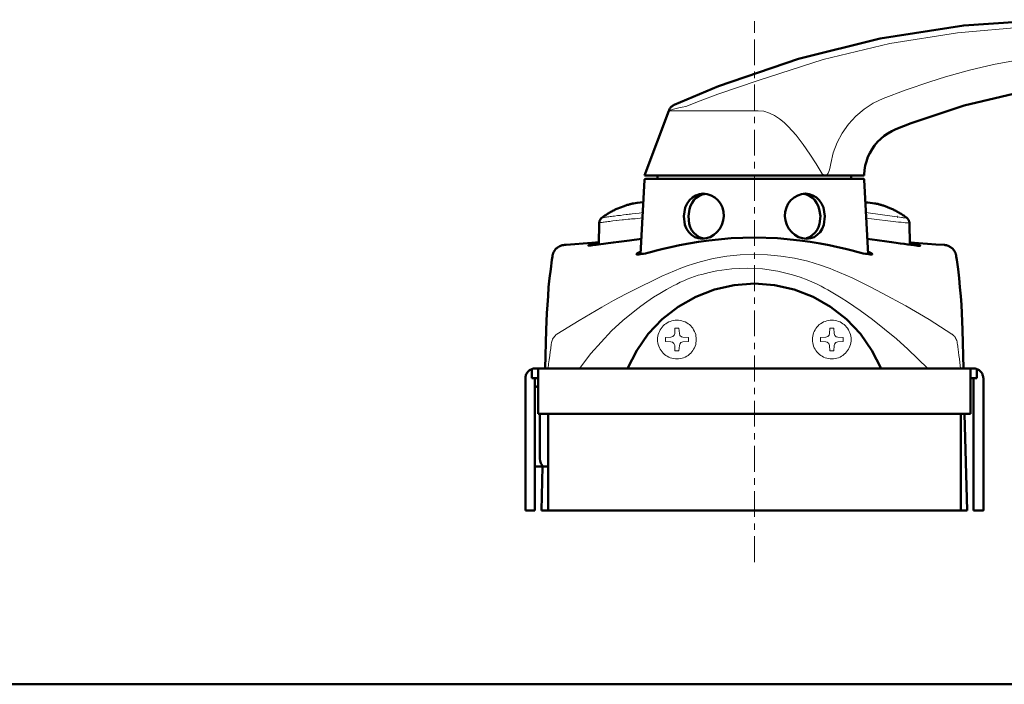
# Model space of a CAD drawing. Extents: x 0 to 1000, y 147 to 853.
# Drawn here: x 621 to 802, y 147 to 269 of the extents above; entities that cross this region are included whole.
import ezdxf

# ---------------------------------------------------------------- set-up
doc = ezdxf.new("R2010")
doc.units = 0
doc.header["$MEASUREMENT"] = 0
doc.layers.add('_U+30EC_U+30A4_U+30E4_U+30FC 1', color=7, linetype='Continuous', lineweight=0)

msp = doc.modelspace()

# ---------------------------------------------------------------- linework, layer by layer
at = {"layer": '_U+30EC_U+30A4_U+30E4_U+30FC 1', "color": 7, "lineweight": 13, "true_color": 0xffffff}
for p, q in [((756.29, 260.9), (756.29, 265.66)), ((756.29, 258.53), (756.29, 259.72)), ((756.29, 252.59), (756.29, 257.35)), ((740.53, 252.52), (756.97, 252.52)), ((756.29, 250.2), (756.29, 251.39)), ((756.29, 244.26), (756.29, 249.02)), ((756.29, 241.87), (756.29, 243.08)), ((756.29, 235.93), (756.29, 240.69)), ((756.29, 233.57), (756.29, 234.75)), ((731.12, 233.19), (731.07, 233.19)), ((756.29, 227.63), (756.29, 232.38)), ((776.9, 232.71), (782.87, 232.01)), ((782.94, 232.01), (782.87, 232.01)), ((756.29, 225.24), (756.29, 226.42)), ((756.29, 219.3), (756.29, 224.05)), ((756.29, 216.91), (756.29, 218.11)), ((756.29, 210.97), (756.29, 215.72)), ((741.64, 212.48), (741.59, 211.47)), ((742.37, 212.48), (741.64, 212.48)), ((742.45, 211.47), (742.37, 212.48)), ((770.18, 212.48), (770.13, 211.47)), ((770.91, 212.48), (770.18, 212.48)), ((770.99, 211.47), (770.91, 212.48)), ((740.91, 210.79), (739.91, 210.74)), ((739.91, 210.74), (739.91, 210.01)), ((744.11, 210.74), (743.1, 210.79)), ((744.11, 210.01), (744.11, 210.74)), ((769.45, 210.79), (768.45, 210.74)), ((768.45, 210.74), (768.45, 210.01)), ((772.65, 210.74), (771.64, 210.79)), ((772.65, 210.01), (772.65, 210.74)), ((739.91, 210.01), (740.91, 209.93)), ((741.59, 209.28), (741.64, 208.25)), ((742.37, 208.25), (742.45, 209.28)), ((743.1, 209.93), (744.11, 210.01)), ((745.57, 210.36), (745.57, 210.36)), ((756.29, 208.6), (756.29, 209.78)), ((768.45, 210.01), (769.45, 209.93)), ((770.13, 209.28), (770.18, 208.25)), ((770.91, 208.25), (770.99, 209.28)), ((771.64, 209.93), (772.65, 210.01)), ((774.11, 210.36), (774.11, 210.36)), ((741.64, 208.25), (742.37, 208.25)), ((756.29, 202.64), (756.29, 207.39)), ((770.18, 208.25), (770.91, 208.25)), ((756.29, 200.27), (756.29, 201.45)), ((756.29, 194.33), (756.29, 199.09)), ((756.29, 191.94), (756.29, 193.12)), ((756.29, 186), (756.29, 190.76)), ((756.29, 183.61), (756.29, 184.82)), ((756.29, 177.67), (756.29, 182.42)), ((756.29, 175.3), (756.29, 176.49)), ((756.29, 169.36), (756.29, 174.12))]:
    msp.add_line(p, q, dxfattribs=at)
at = {"layer": '_U+30EC_U+30A4_U+30E4_U+30FC 1', "color": 7, "lineweight": 50, "true_color": 0xffffff}
for p, q in [((740.53, 252.52), (736.05, 240.56)), ((740.53, 252.52), (740.56, 252.59)), ((740.56, 252.59), (740.56, 252.57)), ((741.49, 253.6), (741.44, 253.58)), ((735.3, 226.07), (736.03, 239.76)), ((736.05, 240.56), (776.5, 240.56)), ((736.26, 239.98), (776.3, 239.98)), ((738.45, 240.56), (738.45, 239.99)), ((774.11, 240.56), (774.11, 239.99)), ((777.26, 226.07), (776.55, 239.76)), ((765.68, 237.14), (765.65, 237.14)), ((730.95, 234.45), (730.92, 234.42)), ((730.95, 234.45), (732.28, 234.95)), ((734.65, 235.56), (734.02, 235.43)), ((735.8, 235.68), (734.65, 235.56)), ((777.18, 235.58), (776.75, 235.61)), ((779.02, 235.33), (778.92, 235.35)), ((782.64, 232.96), (782.59, 232.96)), ((727.7, 231.88), (727.62, 227.88)), ((784.93, 227.85), (784.86, 231.86)), ((746.68, 229.01), (746.7, 229.01)), ((727.62, 228.18), (727.55, 228.18)), ((784.93, 228.23), (785.01, 228.23)), ((785.36, 228.11), (784.93, 228.16)), ((784.93, 228.03), (785.03, 228)), ((719.07, 225.79), (719.04, 225.76)), ((719.04, 225.76), (719.04, 225.74)), ((719.04, 225.76), (719.04, 225.76)), ((719.04, 225.74), (719.04, 225.71)), ((719.04, 225.71), (719.04, 225.69)), ((719.04, 225.71), (719.04, 225.71)), ((719.04, 225.69), (719.04, 225.66)), ((719.04, 225.69), (719.04, 225.69)), ((719.07, 225.89), (719.07, 225.87)), ((719.07, 225.87), (719.07, 225.84)), ((719.07, 225.84), (719.07, 225.82)), ((719.07, 225.82), (719.07, 225.79)), ((719.07, 225.82), (719.07, 225.82)), ((793.49, 225.87), (793.46, 225.89)), ((793.49, 225.87), (793.49, 225.87)), ((793.49, 225.84), (793.49, 225.87)), ((793.49, 225.82), (793.49, 225.84)), ((793.49, 225.79), (793.49, 225.82)), ((793.49, 225.79), (793.49, 225.79)), ((793.51, 225.76), (793.49, 225.79)), ((793.51, 225.74), (793.51, 225.76)), ((793.51, 225.74), (793.51, 225.74)), ((793.51, 225.71), (793.51, 225.74)), ((793.51, 225.69), (793.51, 225.71)), ((793.51, 225.69), (793.51, 225.69)), ((793.51, 225.66), (793.51, 225.69)), ((717.73, 205.03), (717.91, 212.17)), ((794.65, 212.17), (794.82, 205.03)), ((715.27, 204.93), (715.27, 203.24)), ((715.84, 205.03), (796.71, 205.03)), ((716.45, 196.7), (716.45, 204.93)), ((796.11, 204.93), (796.11, 196.7)), ((797.31, 204.93), (797.31, 203.24)), ((714.06, 203.24), (714.06, 178.88)), ((716.45, 203.24), (715.27, 203.24)), ((715.84, 203.24), (715.84, 178.88)), ((797.31, 203.24), (796.11, 203.24)), ((796.71, 203.24), (796.71, 178.88)), ((796.11, 196.7), (716.45, 196.7)), ((716.75, 188.74), (716.75, 196.7)), ((718.24, 196.7), (718.24, 178.88)), ((794.32, 196.7), (794.32, 178.88)), ((795.05, 196.7), (795.53, 178.88)), ((715.84, 186.96), (715.89, 186.96)), ((718.24, 186.96), (715.89, 186.96)), ((717.05, 178.88), (717.25, 186.96)), ((715.84, 178.88), (714.06, 178.88)), ((795.53, 178.88), (717.05, 178.88)), ((0, 146.85), (1000, 146.85))]:
    msp.add_line(p, q, dxfattribs=at)
for points in [[(856.69, 264.35), (841.41, 267.34), (825.93, 269), (810.38, 269.28), (794.87, 268.22), (779.5, 265.81), (764.39, 262.08), (749.67, 257.05), (741.49, 253.6)], [(856.54, 254.48), (846.37, 256.57), (836.07, 257.75), (825.71, 258.06), (815.34, 257.4), (805.07, 255.89), (794.97, 253.5), (785.16, 250.2), (782.39, 249.12)], [(741.44, 253.58), (741.37, 253.53), (741.29, 253.5), (741.21, 253.42), (741.11, 253.37), (741.04, 253.3), (740.96, 253.25), (740.89, 253.15), (740.84, 253.1), (740.76, 253), (740.71, 252.9), (740.64, 252.8), (740.59, 252.7), (740.56, 252.59)], [(782.39, 249.12), (781.64, 248.77), (780.91, 248.34), (780.23, 247.89), (779.6, 247.33), (778.99, 246.76), (778.46, 246.13), (777.99, 245.45), (777.58, 244.72), (777.23, 243.99), (776.93, 243.18), (776.73, 242.4), (776.58, 241.57), (776.5, 240.77), (776.5, 240.56)], [(736.26, 239.98), (736.13, 239.93), (736.05, 239.86), (736.03, 239.76)], [(776.55, 239.76), (776.5, 239.88), (776.4, 239.96), (776.3, 239.98)], [(743.28, 233.09), (743.55, 234.67), (743.88, 235.4), (744.31, 236.03), (744.86, 236.54), (745.47, 236.91), (746.15, 237.17), (746.85, 237.24)], [(746.55, 237.04), (746.05, 236.79), (745.57, 236.46), (745.14, 236.03), (744.81, 235.53), (744.51, 234.98), (744.31, 234.37), (744.11, 233.09)], [(746.55, 237.04), (746.63, 237.07), (746.88, 237.14)], [(746.85, 237.24), (747.58, 237.17), (748.29, 236.91), (748.97, 236.54), (749.55, 236.03), (750.02, 235.4), (750.38, 234.67), (750.6, 233.89), (750.65, 233.09)], [(747.28, 237.22), (747, 237.17), (746.9, 237.14), (746.88, 237.14)], [(761.9, 233.09), (761.95, 233.89), (762.18, 234.67), (762.53, 235.4), (763.01, 236.03), (763.61, 236.54), (764.27, 236.91), (764.97, 237.17), (765.7, 237.24)], [(765.65, 237.14), (765.38, 237.22), (765.28, 237.22)], [(765.68, 237.14), (765.75, 237.12), (766.01, 237.04)], [(765.7, 237.24), (766.41, 237.17), (767.09, 236.91), (767.72, 236.54), (768.25, 236.03), (768.67, 235.4), (769, 234.67), (769.28, 233.09), (769.08, 231.5), (768.8, 230.77), (768.4, 230.14), (767.87, 229.62), (767.29, 229.24), (766.61, 229.01), (765.9, 228.91)], [(768.45, 233.09), (768.25, 234.37), (768.04, 234.98), (767.74, 235.53), (767.41, 236.03), (766.99, 236.46), (766.51, 236.79), (766.01, 237.04)], [(730.92, 234.42), (730.77, 234.35), (730.62, 234.3), (730.47, 234.2), (730.29, 234.12), (730.14, 234.05), (729.99, 233.94), (729.84, 233.87), (729.66, 233.77), (729.51, 233.69), (729.36, 233.59), (729.18, 233.49), (729.03, 233.39), (728.88, 233.29), (728.73, 233.19), (728.55, 233.09), (728.4, 232.99), (728.25, 232.86), (728.2, 232.81)], [(734.02, 235.43), (733.94, 235.4), (733.81, 235.4), (733.69, 235.38), (733.59, 235.35), (733.46, 235.3), (733.34, 235.28), (733.21, 235.25), (733.08, 235.2), (732.96, 235.18), (732.81, 235.15), (732.68, 235.1), (732.56, 235.05), (732.41, 235), (732.28, 234.95)], [(778.77, 235.38), (778.64, 235.4), (778.46, 235.43), (778.06, 235.48), (777.18, 235.58)], [(778.92, 235.35), (778.89, 235.35), (778.77, 235.38)], [(784.35, 232.79), (784.3, 232.84), (784.15, 232.96), (783.98, 233.06), (783.82, 233.19), (783.67, 233.29), (783.5, 233.39), (783.35, 233.49), (783.17, 233.59), (783.02, 233.69), (782.84, 233.79), (782.69, 233.87), (782.54, 233.97), (782.39, 234.05), (782.21, 234.12), (782.06, 234.22), (781.91, 234.3), (781.76, 234.37), (781.58, 234.45), (781.43, 234.52), (781.28, 234.57), (781.13, 234.65), (780.96, 234.7), (780.83, 234.75), (780.68, 234.83), (780.53, 234.88), (780.38, 234.93), (780.23, 234.98), (780.07, 235.03), (779.95, 235.08), (779.8, 235.13), (779.67, 235.15), (779.55, 235.18), (779.39, 235.23), (779.27, 235.25), (779.14, 235.3), (779.02, 235.33)], [(728.2, 232.81), (728.15, 232.79), (728.1, 232.76), (728.05, 232.71), (728.03, 232.66), (727.98, 232.61), (727.93, 232.56), (727.9, 232.51), (727.85, 232.46), (727.85, 232.38), (727.8, 232.33), (727.77, 232.28), (727.75, 232.21), (727.75, 232.16), (727.72, 232.11), (727.72, 232.03), (727.7, 231.96), (727.7, 231.91), (727.7, 231.88)], [(746.65, 228.91), (745.95, 229.01), (745.29, 229.24), (744.69, 229.62), (744.18, 230.14), (743.78, 230.77), (743.48, 231.5), (743.28, 233.09)], [(744.11, 233.09), (744.26, 231.7), (744.46, 231.08), (744.76, 230.47), (745.14, 229.99), (745.59, 229.57), (746.12, 229.24), (746.68, 229.01)], [(750.65, 233.09), (750.55, 232.26), (750.3, 231.5), (749.9, 230.77), (749.39, 230.14), (748.79, 229.62), (748.11, 229.24), (747.38, 229.01), (746.65, 228.91)], [(765.9, 228.91), (765.17, 229.01), (764.44, 229.24), (763.77, 229.62), (763.16, 230.14), (762.66, 230.77), (762.26, 231.5), (762, 232.26), (761.9, 233.09)], [(765.88, 229.01), (766.46, 229.24), (766.96, 229.57), (767.41, 229.99), (767.79, 230.47), (768.09, 231.08), (768.3, 231.7), (768.45, 233.09)], [(784.86, 231.86), (784.86, 231.91), (784.86, 231.96), (784.83, 232.03), (784.83, 232.08), (784.81, 232.16), (784.78, 232.21), (784.78, 232.26), (784.76, 232.33), (784.73, 232.38), (784.71, 232.43), (784.66, 232.48), (784.63, 232.51), (784.6, 232.56), (784.58, 232.61), (784.53, 232.64), (784.5, 232.69), (784.45, 232.71), (784.43, 232.74), (784.38, 232.79), (784.35, 232.79)], [(735.45, 228.94), (733.24, 228.63), (731.27, 228.38)], [(778.04, 226.09), (778.01, 226.07), (777.99, 226.04), (777.96, 226.04), (777.91, 226.02), (777.86, 226.02), (777.78, 226.02), (777.68, 226.02), (777.61, 226.02), (777.36, 226.07), (777.08, 226.12), (776.75, 226.17), (776.35, 226.24), (775.92, 226.34), (775.44, 226.47), (774.34, 226.75), (773.08, 227.07), (771.64, 227.4), (770.89, 227.58), (770.08, 227.75), (768.4, 228.06), (766.56, 228.36), (764.65, 228.63), (760.54, 229.01), (756.29, 229.14), (752.01, 229.01), (747.91, 228.63), (746, 228.36), (744.18, 228.06), (742.47, 227.75), (741.67, 227.58), (740.91, 227.4), (739.48, 227.07), (738.22, 226.75), (737.11, 226.47), (736.63, 226.34), (736.21, 226.24), (735.83, 226.17), (735.48, 226.12), (735.2, 226.07), (734.97, 226.02), (734.87, 226.02), (734.77, 226.02), (734.7, 226.02), (734.65, 226.02), (734.6, 226.04), (734.57, 226.04), (734.55, 226.07), (734.55, 226.09)], [(746.7, 229.01), (746.98, 228.96), (747.08, 228.94)], [(765.48, 228.94), (765.75, 228.99), (765.85, 229.01), (765.88, 229.01)], [(786.9, 227.63), (786.87, 227.63), (786.84, 227.63), (786.77, 227.63), (786.67, 227.63), (786.57, 227.65), (786.42, 227.65), (786.27, 227.68), (786.09, 227.7), (785.86, 227.73), (785.66, 227.75), (785.13, 227.8), (784.55, 227.88), (783.9, 227.98), (783.17, 228.08), (782.42, 228.18), (781.58, 228.31), (780.7, 228.43), (778.92, 228.68), (777.1, 228.94)], [(721.23, 227.78), (721.13, 227.75), (720.98, 227.75), (720.88, 227.73), (720.75, 227.68), (720.65, 227.65), (720.53, 227.63), (720.43, 227.58), (720.32, 227.53), (720.25, 227.48), (720.15, 227.4), (720.07, 227.35), (719.97, 227.3), (719.9, 227.25), (719.85, 227.2), (719.77, 227.12), (719.7, 227.05), (719.65, 227), (719.59, 226.95), (719.54, 226.87), (719.49, 226.82), (719.47, 226.77), (719.44, 226.72), (719.39, 226.67), (719.37, 226.62), (719.34, 226.57), (719.32, 226.52), (719.29, 226.47), (719.27, 226.44), (719.24, 226.39), (719.24, 226.37), (719.22, 226.34), (719.22, 226.29), (719.19, 226.27), (719.19, 226.24), (719.17, 226.22), (719.17, 226.19), (719.17, 226.17), (719.14, 226.14), (719.14, 226.12), (719.14, 226.09), (719.12, 226.07), (719.12, 226.04), (719.12, 226.02), (719.12, 225.99), (719.09, 225.99), (719.09, 225.97), (719.09, 225.94), (719.09, 225.92), (719.09, 225.89), (719.07, 225.89)], [(723.19, 227.9), (721.61, 227.8), (721.23, 227.78)], [(727.62, 228.28), (726.34, 228.16), (724.7, 228.03), (723.19, 227.9)], [(725.66, 227.7), (725.69, 227.7), (725.69, 227.73), (725.71, 227.73), (725.74, 227.73), (725.76, 227.73), (725.84, 227.75), (725.91, 227.78), (726.01, 227.8), (726.14, 227.83), (726.26, 227.85), (726.42, 227.85), (726.77, 227.93), (727.17, 228), (727.62, 228.06)], [(727.52, 227.88), (727.12, 227.83), (726.74, 227.78), (726.44, 227.75), (726.16, 227.7), (726.06, 227.7), (725.96, 227.7), (725.89, 227.68), (725.81, 227.68), (725.74, 227.68), (725.69, 227.68), (725.66, 227.68), (725.66, 227.7)], [(725.69, 228), (725.69, 228.03), (725.71, 228.03), (725.74, 228.03), (725.76, 228.03), (725.81, 228.06), (725.86, 228.06), (725.94, 228.06), (726.04, 228.06), (726.14, 228.08), (726.42, 228.11), (726.74, 228.16), (727.12, 228.21), (727.55, 228.26), (727.57, 228.26), (727.62, 228.26)], [(727.55, 228.18), (727.15, 228.13), (726.77, 228.08), (726.47, 228.06), (726.19, 228.06), (726.09, 228.03), (725.99, 228.03), (725.89, 228.03), (725.84, 228.03), (725.76, 228), (725.74, 228), (725.71, 228), (725.69, 228)], [(731.27, 228.38), (730.27, 228.23), (727.52, 227.88)], [(791.32, 227.78), (789.71, 227.88), (788.18, 228), (786.52, 228.13), (785.11, 228.26), (784.93, 228.28)], [(785.01, 228.23), (785.44, 228.18), (785.81, 228.13), (786.11, 228.11), (786.39, 228.06), (786.52, 228.06), (786.62, 228.06), (786.69, 228.03), (786.74, 228.03), (786.79, 228), (786.82, 228), (786.84, 228), (786.87, 228), (786.87, 227.98)], [(785.03, 228), (785.46, 227.93), (785.86, 227.88), (786.19, 227.83), (786.32, 227.8), (786.44, 227.78), (786.57, 227.75), (786.67, 227.73), (786.74, 227.7), (786.79, 227.68), (786.82, 227.68), (786.84, 227.68), (786.87, 227.65), (786.9, 227.65), (786.9, 227.63)], [(786.87, 227.98), (786.85, 227.98), (786.82, 227.98), (786.79, 227.98), (786.74, 227.98), (786.67, 228), (786.57, 228), (786.47, 228), (786.34, 228.03), (786.09, 228.06), (785.74, 228.08), (785.36, 228.11)], [(793.46, 225.89), (793.46, 225.92), (793.46, 225.94), (793.46, 225.97), (793.46, 225.99), (793.44, 225.99), (793.44, 226.02), (793.44, 226.04), (793.44, 226.07), (793.41, 226.09), (793.41, 226.12), (793.41, 226.14), (793.41, 226.17), (793.39, 226.19), (793.39, 226.22), (793.39, 226.24), (793.36, 226.27), (793.36, 226.29), (793.34, 226.34), (793.31, 226.37), (793.31, 226.39), (793.29, 226.44), (793.26, 226.47), (793.24, 226.52), (793.21, 226.57), (793.21, 226.6), (793.16, 226.67), (793.14, 226.72), (793.09, 226.77), (793.06, 226.82), (793.01, 226.87), (792.96, 226.95), (792.91, 227), (792.86, 227.05), (792.78, 227.12), (792.73, 227.17), (792.66, 227.22), (792.58, 227.3), (792.51, 227.35), (792.41, 227.4), (792.33, 227.45), (792.23, 227.53), (792.13, 227.58), (792.03, 227.63), (791.9, 227.65), (791.8, 227.68), (791.7, 227.73), (791.58, 227.75), (791.45, 227.75), (791.32, 227.78)], [(719.04, 225.66), (718.97, 225.03), (718.74, 223.32), (718.54, 221.64), (718.36, 220), (718.24, 218.37), (718.13, 216.78), (718.03, 215.19), (717.96, 213.66), (717.91, 212.15)], [(734.54, 226.09), (734.54, 226.12), (734.57, 226.17), (734.65, 226.22), (734.75, 226.29), (734.97, 226.42), (735.33, 226.6)], [(777.23, 226.6), (777.58, 226.42), (777.83, 226.29), (777.91, 226.22), (777.96, 226.17), (778.01, 226.12), (778.04, 226.09)], [(794.65, 212.15), (794.6, 213.66), (794.52, 215.19), (794.45, 216.78), (794.32, 218.37), (794.19, 220), (794.02, 221.64), (793.84, 223.32), (793.62, 225.03), (793.51, 225.66)], [(732.91, 205.03), (734.6, 208.35), (736.73, 211.39), (739.28, 214.09), (742.22, 216.38), (745.47, 218.21), (748.94, 219.55), (752.57, 220.38), (756.29, 220.66), (759.99, 220.38), (763.64, 219.55), (767.11, 218.21), (770.33, 216.38), (773.28, 214.09), (775.82, 211.39), (777.96, 208.35), (779.65, 205.03)], [(715.84, 205.03), (715.69, 205), (715.54, 205), (715.39, 204.98), (715.24, 204.93), (715.11, 204.85), (714.96, 204.77), (714.84, 204.7), (714.71, 204.6), (714.59, 204.5), (714.49, 204.37), (714.38, 204.27), (714.31, 204.12), (714.23, 203.99), (714.18, 203.84), (714.13, 203.69), (714.08, 203.54), (714.08, 203.39), (714.06, 203.24)], [(716.45, 204.93), (716.42, 204.98), (716.42, 205), (716.35, 205), (716.3, 205.03)], [(796.26, 205.03), (796.21, 205), (796.16, 205), (796.13, 204.98), (796.11, 204.93)], [(798.5, 203.24), (798.47, 203.39), (798.47, 203.54), (798.42, 203.69), (798.37, 203.84), (798.32, 203.99), (798.25, 204.12), (798.17, 204.27), (798.07, 204.37), (797.97, 204.5), (797.84, 204.6), (797.74, 204.7), (797.59, 204.77), (797.47, 204.85), (797.31, 204.93), (797.16, 204.98), (797.01, 205), (796.86, 205), (796.71, 205.03)], [(716.45, 201.78), (716.15, 201.68), (715.84, 201.53)], [(798.5, 203.24), (798.5, 178.88), (796.71, 178.88)], [(716.75, 188.74), (716.75, 188.39), (716.8, 188.04), (716.88, 187.74), (716.9, 187.61), (716.98, 187.48), (717.08, 187.26), (717.2, 187.08), (717.35, 186.98), (717.51, 186.96)]]:
    msp.add_lwpolyline(points, dxfattribs=at)
at = {"layer": '_U+30EC_U+30A4_U+30E4_U+30FC 1', "color": 7, "lineweight": 13, "true_color": 0xffffff}
for points in [[(756.29, 266.86), (756.29, 268.05), (756.29, 269)], [(856.36, 262.71), (844.03, 265.43), (831.52, 267.22), (818.93, 268.05), (806.3, 267.95), (793.72, 266.89), (781.26, 264.88), (768.98, 261.96), (756.97, 258.11), (749.57, 255.54), (746.32, 254.36), (743.66, 253.32)], [(827.62, 263.77), (824.57, 263.77), (821.53, 263.67), (815.44, 263.27), (812.42, 262.96), (807.86, 262.36), (803.36, 261.6), (800.39, 261), (795.93, 259.97), (791.53, 258.74), (788.61, 257.85), (784.28, 256.37), (780, 254.76)], [(780, 254.76), (778.19, 253.88), (776.5, 252.8), (774.97, 251.51), (773.61, 250.03), (772.47, 248.39), (771.52, 246.63), (770.81, 244.74), (770.36, 242.78)], [(743.66, 253.32), (742.98, 253.17), (742.37, 253.02), (741.84, 252.9), (741.59, 252.85), (741.39, 252.8), (741.19, 252.75), (741.01, 252.7), (740.89, 252.64), (740.76, 252.64), (740.71, 252.62), (740.66, 252.62), (740.64, 252.59), (740.61, 252.59), (740.59, 252.57), (740.56, 252.57)], [(768.77, 240.87), (767.67, 242.73), (766.51, 244.52), (765.28, 246.3), (763.97, 247.99), (762.53, 249.6), (761.75, 250.33), (760.92, 251.01), (760.02, 251.61), (759.06, 252.09), (758.03, 252.42), (756.97, 252.52)], [(770.36, 242.78), (770.26, 242.17), (770.11, 241.6), (769.98, 241.29), (769.88, 241.04), (769.73, 240.79), (769.55, 240.56)], [(768.77, 240.87), (769.18, 240.64), (769.55, 240.56)], [(731.07, 233.19), (730.49, 233.11), (730.22, 233.06), (729.96, 233.04), (729.71, 233.01), (729.46, 232.99), (729.21, 232.94), (729.01, 232.91), (728.81, 232.89), (728.66, 232.86), (728.5, 232.84), (728.38, 232.84), (728.33, 232.81), (728.3, 232.81), (728.28, 232.81), (728.23, 232.81), (728.2, 232.81)], [(735.65, 232.76), (734.29, 232.61), (733.64, 232.59), (733.34, 232.54), (733.03, 232.51), (732.46, 232.46), (732.18, 232.43), (731.93, 232.41), (731.37, 232.36), (730.87, 232.28), (730.82, 232.28)], [(735.7, 233.74), (735.05, 233.67), (734.39, 233.59), (733.76, 233.52), (733.46, 233.47), (733.19, 233.44), (732.91, 233.42), (732.63, 233.39), (732.13, 233.32), (731.63, 233.24), (731.12, 233.19)], [(782.59, 232.96), (779.9, 233.34), (776.85, 233.77)], [(784.35, 232.79), (784.38, 232.79), (784.35, 232.79), (784.33, 232.79), (784.3, 232.79), (784.23, 232.79), (784.15, 232.79), (784.08, 232.79), (783.95, 232.81), (783.85, 232.81), (783.72, 232.81), (783.57, 232.84), (783.42, 232.86), (783.04, 232.91), (782.64, 232.96)], [(730.82, 232.28), (730.22, 232.21), (729.91, 232.16), (729.64, 232.13), (729.36, 232.11), (729.08, 232.06), (728.83, 232.03), (728.61, 231.98), (728.4, 231.96), (728.2, 231.93), (728.05, 231.93), (728, 231.91), (727.93, 231.91), (727.88, 231.91), (727.82, 231.88), (727.8, 231.88), (727.75, 231.88), (727.72, 231.88), (727.7, 231.88)], [(784.86, 231.86), (784.86, 231.83), (784.83, 231.83), (784.78, 231.83), (784.73, 231.83), (784.66, 231.83), (784.58, 231.83), (784.48, 231.86), (784.35, 231.86), (784.1, 231.88), (783.75, 231.91), (783.37, 231.96), (782.94, 232.01)], [(719.87, 211.34), (723.97, 213.89), (728.18, 216.35), (730.34, 217.53), (732.53, 218.69), (734.75, 219.83), (735.85, 220.38), (736.99, 220.93), (738.12, 221.46), (739.25, 222.01), (740.38, 222.52), (741.54, 223.02), (742.7, 223.5), (743.88, 223.93), (745.07, 224.33), (746.27, 224.68), (748.71, 225.26), (751.18, 225.69), (753.67, 225.97), (756.19, 226.07), (758.68, 225.99), (761.17, 225.74), (763.66, 225.36), (766.11, 224.81), (767.31, 224.46), (768.5, 224.08), (769.68, 223.65), (770.26, 223.45), (770.84, 223.2), (772, 222.72), (773.15, 222.22), (774.29, 221.71), (775.42, 221.16), (776.53, 220.63), (777.66, 220.08), (779.87, 218.92), (784.23, 216.55), (788.51, 214.04), (792.68, 211.37)], [(724.05, 205.03), (726.14, 207.77), (729.96, 211.95), (732.03, 213.86), (734.22, 215.67), (735.35, 216.5), (736.48, 217.33), (737.67, 218.14), (738.87, 218.87), (740.08, 219.6), (741.34, 220.28), (741.97, 220.58), (742.6, 220.91), (743.25, 221.18), (743.88, 221.46), (744.56, 221.74), (745.22, 221.96), (745.9, 222.19), (746.58, 222.37), (747.93, 222.72), (749.34, 223.02), (752.14, 223.4), (754.96, 223.52), (757.8, 223.37), (760.59, 222.95), (763.34, 222.27), (764.7, 221.84), (766.01, 221.36), (767.31, 220.81), (767.97, 220.5), (768.6, 220.18), (769.2, 219.85), (769.83, 219.5), (771.04, 218.79), (772.27, 218.06), (773.46, 217.28), (774.64, 216.5), (775.8, 215.7), (778.09, 214.04), (780.3, 212.3), (782.47, 210.46), (784.58, 208.6), (788.25, 205.03)], [(745.57, 210.36), (745.57, 210.69), (745.52, 210.99), (745.47, 211.29), (745.37, 211.6), (745.24, 211.87), (745.09, 212.15), (744.94, 212.43), (744.74, 212.65), (744.54, 212.9), (744.31, 213.11), (744.06, 213.28), (743.81, 213.46), (743.53, 213.61), (743.23, 213.71), (742.93, 213.81), (742.62, 213.89), (742.32, 213.91), (742.02, 213.94), (741.69, 213.91), (741.39, 213.89), (741.09, 213.81), (740.79, 213.71), (740.51, 213.61), (740.23, 213.46), (739.96, 213.28), (739.7, 213.11), (739.5, 212.88), (739.28, 212.65), (739.08, 212.4), (738.92, 212.15), (738.77, 211.87), (738.65, 211.6), (738.57, 211.29), (738.5, 210.99), (738.45, 210.66), (738.45, 210.36), (738.45, 210.03), (738.5, 209.73), (738.57, 209.43), (738.65, 209.13), (738.8, 208.85), (738.92, 208.57), (739.1, 208.32), (739.28, 208.07), (739.5, 207.84), (739.73, 207.62), (739.98, 207.44), (740.23, 207.27), (740.51, 207.14), (740.79, 207.01), (741.09, 206.91), (741.42, 206.86), (741.72, 206.81), (742.02, 206.81), (742.32, 206.81), (742.62, 206.86), (742.95, 206.91), (743.23, 207.01), (743.53, 207.14), (743.81, 207.29), (744.06, 207.44), (744.31, 207.64), (744.54, 207.84), (744.74, 208.07), (744.94, 208.32), (745.09, 208.6), (745.24, 208.85), (745.37, 209.15), (745.47, 209.46), (745.52, 209.76), (745.57, 210.06), (745.57, 210.36)], [(774.11, 210.36), (774.11, 210.69), (774.06, 210.99), (774.01, 211.29), (773.91, 211.6), (773.78, 211.87), (773.63, 212.15), (773.48, 212.43), (773.28, 212.65), (773.08, 212.9), (772.85, 213.11), (772.6, 213.28), (772.32, 213.46), (772.07, 213.61), (771.77, 213.71), (771.47, 213.81), (771.16, 213.89), (770.86, 213.91), (770.56, 213.94), (770.23, 213.91), (769.93, 213.89), (769.63, 213.81), (769.33, 213.71), (769.05, 213.61), (768.77, 213.46), (768.5, 213.28), (768.25, 213.11), (768.02, 212.88), (767.82, 212.65), (767.62, 212.4), (767.47, 212.15), (767.31, 211.87), (767.19, 211.6), (767.11, 211.29), (767.04, 210.99), (766.99, 210.66), (766.99, 210.36)], [(719.87, 211.34), (719.7, 211.22), (719.54, 211.07), (719.42, 210.94), (719.29, 210.76), (719.17, 210.59), (719.07, 210.41), (718.99, 210.21), (718.92, 210.03), (718.86, 209.83), (718.86, 209.76)], [(740.91, 210.79), (741.26, 210.92), (741.52, 211.19), (741.59, 211.47)], [(742.45, 211.47), (742.55, 211.12), (742.85, 210.87), (743.1, 210.79)], [(769.45, 210.79), (769.81, 210.92), (770.06, 211.19), (770.13, 211.47)], [(770.99, 211.47), (771.09, 211.12), (771.39, 210.87), (771.64, 210.79)], [(793.69, 209.76), (793.64, 209.96), (793.59, 210.16), (793.51, 210.36), (793.41, 210.56), (793.31, 210.74), (793.21, 210.89), (793.06, 211.04), (792.91, 211.19), (792.76, 211.32), (792.68, 211.37)], [(718.26, 205.03), (718.29, 205.05), (718.36, 205.86), (718.46, 206.64), (718.56, 207.39), (718.66, 208.1), (718.74, 208.73), (718.79, 209), (718.81, 209.23), (718.84, 209.43), (718.84, 209.58), (718.86, 209.68), (718.86, 209.76)], [(738.45, 210.36), (738.45, 210.03), (738.5, 209.73), (738.57, 209.43), (738.65, 209.13), (738.8, 208.85), (738.92, 208.57), (739.1, 208.32), (739.28, 208.07), (739.5, 207.84), (739.73, 207.62), (739.98, 207.44), (740.23, 207.27), (740.51, 207.14), (740.79, 207.01), (741.09, 206.91), (741.42, 206.86), (741.72, 206.81), (742.02, 206.81)], [(741.59, 209.28), (741.44, 209.63), (741.19, 209.86), (740.91, 209.93)], [(742.02, 206.81), (742.32, 206.81), (742.62, 206.86), (742.95, 206.91), (743.23, 207.01), (743.53, 207.14), (743.81, 207.29), (744.06, 207.44), (744.31, 207.64), (744.54, 207.84), (744.74, 208.07), (744.94, 208.32), (745.09, 208.6), (745.24, 208.85), (745.37, 209.15), (745.47, 209.46), (745.52, 209.76), (745.57, 210.06), (745.57, 210.36)], [(743.1, 209.93), (742.75, 209.81), (742.52, 209.53), (742.45, 209.28)], [(766.99, 210.36), (766.99, 210.03), (767.04, 209.73), (767.11, 209.43), (767.19, 209.13), (767.31, 208.85), (767.47, 208.57), (767.64, 208.32), (767.82, 208.07), (768.04, 207.84), (768.27, 207.62), (768.52, 207.44), (768.77, 207.27), (769.05, 207.14), (769.33, 207.01), (769.63, 206.91), (769.93, 206.86), (770.26, 206.81), (770.56, 206.81), (770.86, 206.81), (771.16, 206.86), (771.47, 206.91), (771.77, 207.01), (772.07, 207.14), (772.32, 207.29), (772.6, 207.44), (772.85, 207.64), (773.08, 207.84), (773.28, 208.07), (773.48, 208.32), (773.63, 208.6), (773.78, 208.85), (773.91, 209.15), (774.01, 209.46), (774.06, 209.76), (774.11, 210.06), (774.11, 210.36)], [(770.13, 209.28), (769.98, 209.63), (769.71, 209.86), (769.45, 209.93)], [(771.64, 209.93), (771.29, 209.81), (771.04, 209.53), (770.99, 209.28)], [(793.69, 209.76), (793.69, 209.71), (793.69, 209.63), (793.72, 209.53), (793.74, 209.38), (793.77, 209.2), (793.79, 209), (793.84, 208.55), (793.92, 208.02), (793.99, 207.42), (794.07, 206.81), (794.14, 206.16), (794.29, 205.03)]]:
    msp.add_lwpolyline(points, dxfattribs=at)

doc.saveas('drawing.dxf')
